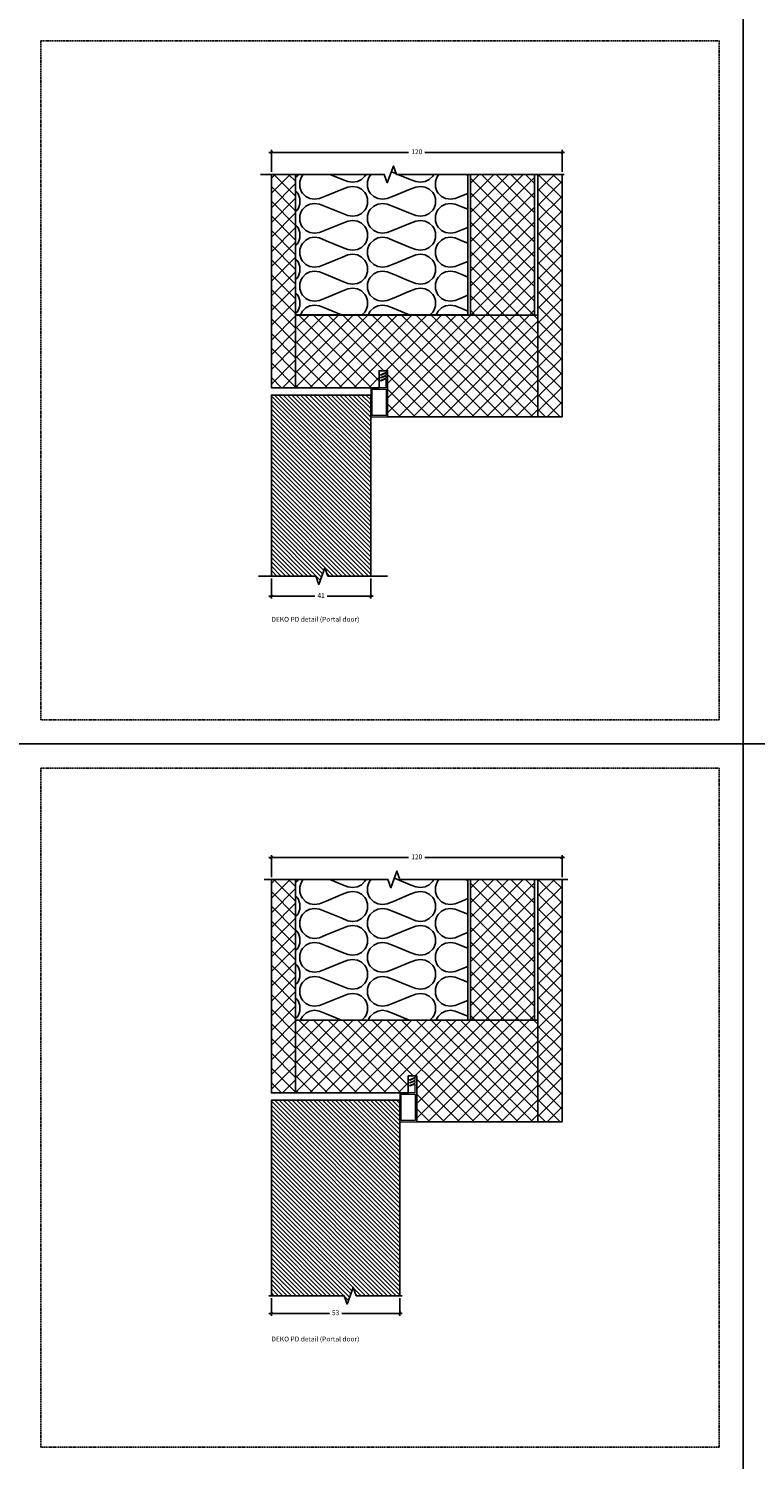
# Model space of a CAD drawing. Units: millimetres. Extents: x -7905 to -2422, y -13001 to -805.
# Drawn here: x -4452 to -4152, y -7896 to -7306 of the extents above; entities that cross this region are included whole.
import ezdxf

# ---------------------------------------------------------------- set-up
doc = ezdxf.new("R2010")
doc.units = ezdxf.units.MM
doc.linetypes.add('DASHED', pattern=[0.75, 0.5, -0.25])
doc.layers.get('Defpoints').update_dxf_attribs({"color": 253, "linetype": 'DASHED'})
doc.layers.add('Dimensions_Deko', color=7, linetype='Continuous', lineweight=0)
doc.layers.add('Door-Hatch_Deko', color=5, linetype='Continuous')
doc.layers.add('Insulation_Deko', color=8, linetype='Continuous')
doc.styles.add('DEKO', font='verdana.ttf', dxfattribs={"height": 2})
doc.dimstyles.new('DEKO decimal', dxfattribs={"dimtxt": 2, "dimasz": 1, "dimexe": 1, "dimexo": 1, "dimgap": 1, "dimtad": 0, "dimdsep": 46, "dimtxsty": 'DEKO', "dimblk": 'OBLIQUE', "dimcen": 2.5, "dimdle": 1, "dimadec": 0, "dimazin": 0, "dimtfac": 1, "dimtmove": 0, "dimatfit": 3, "dimfxl": 1, "dimarcsym": 0})
pattern_1 = [(45, (-2743.718, -6953.266), (-3.030836, 3.030836), []), (135, (-2743.718, -6953.266), (-3.030836, -3.030836), [])]
pattern_2 = [(45, (-2743.718, -6954.03), (-3.030836, 3.030836), []), (135, (-2743.718, -6954.03), (-3.030836, -3.030836), [])]
pattern_3 = [(45, (-2743.718, -6662.502), (-3.030836, 3.030836), []), (135, (-2743.718, -6662.502), (-3.030836, -3.030836), [])]
pattern_4 = [(45, (-2743.718, -6663.266), (-3.030836, 3.030836), []), (135, (-2743.718, -6663.266), (-3.030836, -3.030836), [])]

# ---------------------------------------------------------------- blocks, each defined once
blk = doc.blocks.new('*U152')
blk.add_lwpolyline([(-150, -150), (150, -150), (150, 150), (-150, 150)], close=True)
blk = doc.blocks.new('*U153')
at = {"layer": 'Defpoints', "color": 0, "linetype": 'ByBlock', "lineweight": -2, "transparency": 16777216}
for p in [(3300, 6000), (3600, 6000), (3300, 5700), (3600, 5700)]:
    blk.add_blockref('*U152', p, dxfattribs=at)
blk = doc.blocks.new('*U719')
at = {"layer": 'Door-Hatch_Deko', "linetype": 'Continuous'}
h = blk.add_hatch(dxfattribs=at)
h.set_pattern_fill('ANSI31', color=256, scale=0.4)
h.set_pattern_definition([(45, (-34.3783, 0), (-0.8980256, 0.8980256), [])])
h.paths.add_polyline_path([(833.64, -2083.06), (833.64, -2136.06), (914.29, -2136.06), (914.29, -2106.06), (917.73, -2104.81), (910.86, -2102.31), (914.29, -2101.06), (914.29, -2083.06)])
at = {"linetype": 'Continuous', "elevation": 0}
blk.add_lwpolyline([(914.29, -2137.06), (914.29, -2106.06), (917.73, -2104.81), (910.86, -2102.31), (914.29, -2101.06), (914.29, -2082.06)], dxfattribs=at)
at = {"layer": 'Door-Hatch_Deko', "linetype": 'Continuous', "elevation": 0}
blk.add_lwpolyline([(914.29, -2083.06), (833.64, -2083.06), (833.64, -2136.06), (914.29, -2136.06)], dxfattribs=at)
blk = doc.blocks.new('*U718')
at = {"layer": 'Door-Hatch_Deko', "linetype": 'Continuous'}
h = blk.add_hatch(dxfattribs=at)
h.set_pattern_fill('ANSI31', color=256, scale=0.4)
h.paths.add_polyline_path([(833.64, -2095.06), (833.64, -2136.06), (908.28, -2136.06), (908.28, -2117.76), (911.71, -2116.51), (904.84, -2114.01), (908.28, -2112.76), (908.28, -2095.06)])
at = {"linetype": 'Continuous', "elevation": 0}
blk.add_lwpolyline([(908.28, -2141.42), (908.28, -2117.76), (911.71, -2116.51), (904.84, -2114.01), (908.28, -2112.76), (908.28, -2088.1)], dxfattribs=at)
at = {"layer": 'Door-Hatch_Deko', "linetype": 'Continuous', "elevation": 0}
blk.add_lwpolyline([(908.28, -2095.06), (833.64, -2095.06), (833.64, -2136.06), (908.28, -2136.06)], dxfattribs=at)
blk = doc.blocks.new('_Oblique')
at = {"color": 0, "lineweight": -2}
blk.add_line((-0.5, -0.5), (0.5, 0.5), dxfattribs=at)
blk = doc.blocks.new('*D1031')
at = {"layer": 'Defpoints', "color": 0, "transparency": 16777216}
for p in [(-4351.4, -7828.56, 0), (-4298.4, -7828.56, 0), (-4298.4, -7835.82)]:
    blk.add_point(p, dxfattribs=at)
at = {"layer": 'Dimensions_Deko', "color": 0, "lineweight": -2, "transparency": 16777216}
for p, q in [((-4351.4, -7829.56), (-4351.4, -7836.82)), ((-4298.4, -7829.56), (-4298.4, -7836.82)), ((-4352.4, -7835.82), (-4327.42, -7835.82)), ((-4297.4, -7835.82), (-4322.38, -7835.82))]:
    blk.add_line(p, q, dxfattribs=at)
at = {"layer": 'Dimensions_Deko', "color": 0, "lineweight": -2, "transparency": 16777216, "rotation": 180}
blk.add_blockref('_Oblique', (-4351.4, -7835.82), dxfattribs=at)
at = {"layer": 'Dimensions_Deko', "color": 0, "lineweight": -2, "transparency": 16777216}
blk.add_blockref('_Oblique', (-4298.4, -7835.82), dxfattribs=at)
at = {"layer": 'Dimensions_Deko', "color": 0, "transparency": 16777216, "insert": (-4324.9, -7835.82), "char_height": 2, "attachment_point": 5, "style": 'DEKO'}
blk.add_mtext('53', dxfattribs=at)
blk = doc.blocks.new('*D1032')
at = {"layer": 'Defpoints', "color": 0, "transparency": 16777216}
for p in [(-4351.4, -7647.82), (-4351.4, -7656.9, 0), (-4231.4, -7656.9, 0)]:
    blk.add_point(p, dxfattribs=at)
at = {"layer": 'Dimensions_Deko', "color": 0, "lineweight": -2, "transparency": 16777216}
for p, q in [((-4352.4, -7647.82), (-4294.75, -7647.82)), ((-4351.4, -7655.9), (-4351.4, -7646.82)), ((-4230.4, -7647.82), (-4288.06, -7647.82)), ((-4231.4, -7655.9), (-4231.4, -7646.82))]:
    blk.add_line(p, q, dxfattribs=at)
at = {"layer": 'Dimensions_Deko', "color": 0, "lineweight": -2, "transparency": 16777216, "rotation": 180}
blk.add_blockref('_Oblique', (-4351.4, -7647.82), dxfattribs=at)
at = {"layer": 'Dimensions_Deko', "color": 0, "lineweight": -2, "transparency": 16777216}
blk.add_blockref('_Oblique', (-4231.4, -7647.82), dxfattribs=at)
at = {"layer": 'Dimensions_Deko', "color": 0, "transparency": 16777216, "insert": (-4291.4, -7647.82), "char_height": 2, "attachment_point": 5, "style": 'DEKO'}
blk.add_mtext('120', dxfattribs=at)
blk = doc.blocks.new('*D1033')
at = {"layer": 'Defpoints', "color": 0, "transparency": 16777216}
for p in [(-4351.4, -7357.06, 0), (-4351.4, -7366.14, 0), (-4231.4, -7366.14, 0)]:
    blk.add_point(p, dxfattribs=at)
at = {"layer": 'Dimensions_Deko', "color": 0, "lineweight": -2, "transparency": 16777216}
for p, q in [((-4352.4, -7357.06, 0), (-4294.75, -7357.06, 0)), ((-4351.4, -7365.14, 0), (-4351.4, -7356.06, 0)), ((-4230.4, -7357.06, 0), (-4288.06, -7357.06, 0)), ((-4231.4, -7365.14, 0), (-4231.4, -7356.06, 0))]:
    blk.add_line(p, q, dxfattribs=at)
at = {"layer": 'Dimensions_Deko', "color": 0, "lineweight": -2, "transparency": 16777216, "rotation": 180}
blk.add_blockref('_Oblique', (-4351.4, -7357.06, 0), dxfattribs=at)
at = {"layer": 'Dimensions_Deko', "color": 0, "lineweight": -2, "transparency": 16777216}
blk.add_blockref('_Oblique', (-4231.4, -7357.06, 0), dxfattribs=at)
at = {"layer": 'Dimensions_Deko', "color": 0, "transparency": 16777216, "insert": (-4291.4, -7357.06, 0), "char_height": 2, "attachment_point": 5, "style": 'DEKO'}
blk.add_mtext('120', dxfattribs=at)
blk = doc.blocks.new('*D1034')
at = {"layer": 'Defpoints', "color": 0, "transparency": 16777216}
for p in [(-4351.4, -7531.78, 0), (-4310.4, -7531.78, 0), (-4351.4, -7540.06, 0)]:
    blk.add_point(p, dxfattribs=at)
at = {"layer": 'Dimensions_Deko', "color": 0, "lineweight": -2, "transparency": 16777216}
for p, q in [((-4351.4, -7532.78, 0), (-4351.4, -7541.06, 0)), ((-4310.4, -7532.78, 0), (-4310.4, -7541.06, 0)), ((-4352.4, -7540.06, 0), (-4333.45, -7540.06, 0)), ((-4309.4, -7540.06, 0), (-4328.35, -7540.06, 0))]:
    blk.add_line(p, q, dxfattribs=at)
at = {"layer": 'Dimensions_Deko', "color": 0, "lineweight": -2, "transparency": 16777216, "rotation": 180}
blk.add_blockref('_Oblique', (-4351.4, -7540.06, 0), dxfattribs=at)
at = {"layer": 'Dimensions_Deko', "color": 0, "lineweight": -2, "transparency": 16777216}
blk.add_blockref('_Oblique', (-4310.4, -7540.06, 0), dxfattribs=at)
at = {"layer": 'Dimensions_Deko', "color": 0, "transparency": 16777216, "insert": (-4330.9, -7540.06, 0), "char_height": 2, "attachment_point": 5, "style": 'DEKO'}
blk.add_mtext('41', dxfattribs=at)

msp = doc.modelspace()

# ---------------------------------------------------------------- hatches: boundary and pattern name
at = {"layer": 'Door-Hatch_Deko', "true_color": 0xcccccc}
h = msp.add_hatch(dxfattribs=at)
h.set_pattern_fill('ANSI37', color=254, scale=1.35)
h.set_pattern_definition(pattern_4)
h.paths.add_polyline_path([(-4341.421, -7366.136), (-4351.402, -7366.136), (-4351.402, -7454.136), (-4341.421, -7454.136)])
h = msp.add_hatch(dxfattribs=at)
h.set_pattern_fill('ANSI37', color=254, scale=1.35)
h.set_pattern_definition(pattern_3)
h.paths.add_polyline_path([(-4269.277, -7424.136), (-4255.777, -7424.136), (-4242.777, -7424.136), (-4242.777, -7366.136), (-4269.277, -7366.136)])
h = msp.add_hatch(dxfattribs=at)
h.set_pattern_fill('ANSI37', color=254, scale=1.35)
h.set_pattern_definition(pattern_4)
h.paths.add_polyline_path([(-4231.402, -7366.136), (-4241.384, -7366.136), (-4241.384, -7466.136), (-4231.402, -7466.136)])
h = msp.add_hatch(dxfattribs=at)
h.set_pattern_fill('ANSI37', color=254, scale=1.35)
h.set_pattern_definition(pattern_3)
h.paths.add_polyline_path([(-4341.421, -7424.136), (-4341.421, -7454.119), (-4306.921, -7454.136), (-4306.921, -7447.119), (-4303.421, -7447.119), (-4303.421, -7466.136), (-4241.384, -7466.136), (-4241.384, -7424.136)])
h = msp.add_hatch(dxfattribs=at)
h.set_pattern_fill('ANSI37', color=254, scale=1.35)
h.set_pattern_definition(pattern_2)
h.paths.add_polyline_path([(-4341.421, -7656.9), (-4351.402, -7656.9), (-4351.402, -7744.9), (-4341.421, -7744.9)])
h = msp.add_hatch(dxfattribs=at)
h.set_pattern_fill('ANSI37', color=254, scale=1.35)
h.set_pattern_definition(pattern_1)
h.paths.add_polyline_path([(-4269.277, -7714.9), (-4255.777, -7714.9), (-4242.777, -7714.9), (-4242.777, -7656.9), (-4269.277, -7656.9)])
h = msp.add_hatch(dxfattribs=at)
h.set_pattern_fill('ANSI37', color=254, scale=1.35)
h.set_pattern_definition(pattern_2)
h.paths.add_polyline_path([(-4231.402, -7656.9), (-4241.384, -7656.9), (-4241.384, -7756.9), (-4231.402, -7756.9)])
h = msp.add_hatch(dxfattribs=at)
h.set_pattern_fill('ANSI37', color=254, scale=1.35)
h.set_pattern_definition(pattern_1)
h.paths.add_polyline_path([(-4341.421, -7714.9), (-4341.421, -7744.883), (-4294.921, -7744.9), (-4294.921, -7737.883), (-4291.421, -7737.883), (-4291.421, -7756.9), (-4241.384, -7756.9), (-4241.384, -7714.9)])
at = {"layer": 'Insulation_Deko'}
h = msp.add_hatch(dxfattribs=at)
h.set_pattern_fill('OTB-ISO', color=256, scale=0.28, angle=-90, pattern_type=2)
h.set_pattern_definition([(337.3801, (-2732.798, -6665.506), (28, -9e-07), [7.28, -356.72]), (337.3801, (-2732.798, -6693.506), (28, -9e-07), [7.28, -356.72]), (337.3801, (-2732.798, -6721.506), (28, -9e-07), [7.28, -356.72]), (337.3801, (-2732.798, -6749.506), (28, -9e-07), [7.28, -356.72]), (337.3801, (-2732.798, -6777.506), (28, -9e-07), [7.28, -356.72]), (22.249, (-2732.798, -6689.026), (28, 7e-07), [6.6555, -658.897]), (22.249, (-2732.798, -6717.026), (28, 7e-07), [6.6555, -658.897]), (22.249, (-2732.798, -6745.026), (28, 7e-07), [6.6555, -658.897]), (22.249, (-2732.798, -6773.026), (28, 7e-07), [6.6555, -658.897]), (22.249, (-2732.798, -6801.026), (28, 7e-07), [6.6555, -658.897]), (22.249, (-2732.798, -6829.026), (28, 7e-07), [6.6555, -658.897]), (22.249, (-2732.798, -6857.026), (28, 7e-07), [6.6555, -658.897]), (22.249, (-2732.798, -6885.026), (28, 7e-07), [6.6555, -658.897]), (22.249, (-2732.798, -6913.026), (28, 7e-07), [6.6555, -658.897]), (157.751, (-2726.638, -6682.026), (28, 2e-06), [6.6555, -658.897]), (157.751, (-2726.638, -6710.026), (28, 2e-06), [6.6555, -658.897]), (157.751, (-2726.638, -6738.026), (28, 2e-06), [6.6555, -658.897]), (157.751, (-2726.638, -6766.026), (28, 2e-06), [6.6555, -658.897]), (157.751, (-2726.638, -6794.026), (28, 2e-06), [6.6555, -658.897]), (157.751, (-2726.638, -6822.026), (28, 2e-06), [6.6555, -658.897]), (157.751, (-2726.638, -6850.026), (28, 2e-06), [6.6555, -658.897]), (157.751, (-2726.638, -6878.026), (28, 2e-06), [6.6555, -658.897]), (157.751, (-2726.638, -6906.026), (28, 2e-06), [6.6555, -658.897]), (202.6199, (-2726.078, -6672.226), (28, 9e-07), [7.28, -356.72]), (202.6199, (-2726.078, -6700.226), (28, 9e-07), [7.28, -356.72]), (202.6199, (-2726.078, -6728.226), (28, 9e-07), [7.28, -356.72]), (202.6199, (-2726.078, -6756.226), (28, 9e-07), [7.28, -356.72]), (202.6199, (-2726.078, -6784.226), (28, 9e-07), [7.28, -356.72]), (351.8699, (-2737.558, -6664.106), (28, -1e-06), [1.9799, -196.01]), (338.1986, (-2735.598, -6664.386), (28, 3e-07), [3.0157, -147.7689]), (338.1986, (-2735.598, -6692.386), (28, 3e-07), [3.0157, -147.7689]), (201.8014, (-2732.798, -6675.026), (28, -3e-07), [3.0157, -147.7689]), (201.8014, (-2732.798, -6703.026), (28, -3e-07), [3.0157, -147.7689]), (188.1301, (-2735.598, -6676.146), (28, 1e-06), [1.9799, -196.01]), (188.1301, (-2737.558, -6664.106), (28, 1e-06), [1.9799, -196.01]), (206.56505, (-2739.518, -6664.386), (28, -5e-07), [1.8783, -60.7316]), (225, (-2741.198, -6665.226), (28, -5e-15), [1.9799, -37.6181]), (236.31, (-2742.598, -6666.626), (28, 1e-06), [1.0096, -99.9459]), (236.31, (-2742.598, -6694.626), (28, 1e-06), [1.0096, -99.9459]), (236.31, (-2742.598, -6722.626), (28, 1e-06), [1.0096, -99.9459]), (251.565, (-2743.158, -6667.466), (28, 6e-08), [0.8854, -87.6583]), (251.565, (-2743.158, -6695.466), (28, 6e-08), [0.8854, -87.6583]), (251.565, (-2743.158, -6723.466), (28, 6e-08), [0.8854, -87.6583]), (251.565, (-2743.438, -6668.306), (28, 6e-08), [0.8854, -87.6583]), (251.565, (-2743.438, -6696.306), (28, 6e-08), [0.8854, -87.6583]), (251.565, (-2743.438, -6724.306), (28, 6e-08), [0.8854, -87.6583]), (270, (-2743.718, -6669.146), (28, -5e-15), [2.24, -25.76]), (288.435, (-2743.718, -6671.386), (28, -6e-08), [0.8854, -87.6583]), (288.435, (-2743.718, -6699.386), (28, -6e-08), [0.8854, -87.6583]), (288.435, (-2743.718, -6727.386), (28, -6e-08), [0.8854, -87.6583]), (288.435, (-2743.438, -6672.226), (28, -6e-08), [0.8854, -87.6583]), (288.435, (-2743.438, -6700.226), (28, -6e-08), [0.8854, -87.6583]), (288.435, (-2743.438, -6728.226), (28, -6e-08), [0.8854, -87.6583]), (303.69, (-2743.158, -6673.066), (28, -1e-06), [1.0096, -99.9459]), (303.69, (-2743.158, -6701.066), (28, -1e-06), [1.0096, -99.9459]), (303.69, (-2743.158, -6729.066), (28, -1e-06), [1.0096, -99.9459]), (315, (-2742.598, -6673.906), (28, -5e-15), [1.9799, -37.6181]), (333.43495, (-2741.198, -6675.306), (28, 5e-07), [1.8783, -60.7316]), (351.8699, (-2739.518, -6676.146), (28, -1e-06), [1.9799, -196.01]), (351.8699, (-2737.558, -6678.106), (28, -1e-06), [1.9799, -196.01]), (338.1986, (-2735.598, -6678.386), (28, 3e-07), [3.0157, -147.7689]), (338.1986, (-2735.598, -6706.386), (28, 3e-07), [3.0157, -147.7689]), (201.8014, (-2732.798, -6689.026), (28, -3e-07), [3.0157, -147.7689]), (201.8014, (-2732.798, -6717.026), (28, -3e-07), [3.0157, -147.7689]), (188.1301, (-2735.598, -6690.146), (28, 1e-06), [1.9799, -196.01]), (188.1301, (-2737.558, -6678.106), (28, 1e-06), [1.9799, -196.01]), (206.56505, (-2739.518, -6678.386), (28, -5e-07), [1.8783, -60.7316]), (225, (-2741.198, -6679.226), (28, -5e-15), [1.9799, -37.6181]), (236.31, (-2742.598, -6680.626), (28, 1e-06), [1.0096, -99.9459]), (236.31, (-2742.598, -6708.626), (28, 1e-06), [1.0096, -99.9459]), (236.31, (-2742.598, -6736.626), (28, 1e-06), [1.0096, -99.9459]), (251.565, (-2743.158, -6681.466), (28, 6e-08), [0.8854, -87.6583]), (251.565, (-2743.158, -6709.466), (28, 6e-08), [0.8854, -87.6583]), (251.565, (-2743.158, -6737.466), (28, 6e-08), [0.8854, -87.6583]), (251.565, (-2743.438, -6682.306), (28, 6e-08), [0.8854, -87.6583]), (251.565, (-2743.438, -6710.306), (28, 6e-08), [0.8854, -87.6583]), (251.565, (-2743.438, -6738.306), (28, 6e-08), [0.8854, -87.6583]), (270, (-2743.718, -6683.146), (28, -5e-15), [2.24, -25.76]), (288.435, (-2743.718, -6685.386), (28, -6e-08), [0.8854, -87.6583]), (288.435, (-2743.718, -6713.386), (28, -6e-08), [0.8854, -87.6583]), (288.435, (-2743.718, -6741.386), (28, -6e-08), [0.8854, -87.6583]), (288.435, (-2743.438, -6686.226), (28, -6e-08), [0.8854, -87.6583]), (288.435, (-2743.438, -6714.226), (28, -6e-08), [0.8854, -87.6583]), (288.435, (-2743.438, -6742.226), (28, -6e-08), [0.8854, -87.6583]), (303.69, (-2743.158, -6687.066), (28, -1e-06), [1.0096, -99.9459]), (303.69, (-2743.158, -6715.066), (28, -1e-06), [1.0096, -99.9459]), (303.69, (-2743.158, -6743.066), (28, -1e-06), [1.0096, -99.9459]), (315, (-2742.598, -6687.906), (28, -5e-15), [1.9799, -37.6181]), (333.43495, (-2741.198, -6689.306), (28, 5e-07), [1.8783, -60.7316]), (351.8699, (-2739.518, -6690.146), (28, -1e-06), [1.9799, -196.01]), (351.8699, (-2721.878, -6671.106), (28, -1e-06), [1.9799, -196.01]), (333.43495, (-2719.918, -6671.386), (28, 5e-07), [1.8783, -60.7316]), (315, (-2718.238, -6672.226), (28, -5e-15), [1.9799, -37.6181]), (303.69, (-2716.838, -6673.626), (28, -1e-06), [1.0096, -99.9459]), (303.69, (-2716.838, -6701.626), (28, -1e-06), [1.0096, -99.9459]), (303.69, (-2716.838, -6729.626), (28, -1e-06), [1.0096, -99.9459]), (288.435, (-2716.278, -6674.466), (28, -6e-08), [0.8854, -87.6583]), (288.435, (-2716.278, -6702.466), (28, -6e-08), [0.8854, -87.6583]), (288.435, (-2716.278, -6730.466), (28, -6e-08), [0.8854, -87.6583]), (288.435, (-2715.998, -6675.306), (28, -6e-08), [0.8854, -87.6583]), (288.435, (-2715.998, -6703.306), (28, -6e-08), [0.8854, -87.6583]), (288.435, (-2715.998, -6731.306), (28, -6e-08), [0.8854, -87.6583]), (270, (-2715.718, -6676.146), (28, -5e-15), [2.24, -25.76]), (251.565, (-2715.718, -6678.386), (28, 6e-08), [0.8854, -87.6583]), (251.565, (-2715.718, -6706.386), (28, 6e-08), [0.8854, -87.6583]), (251.565, (-2715.718, -6734.386), (28, 6e-08), [0.8854, -87.6583]), (251.565, (-2715.998, -6679.226), (28, 6e-08), [0.8854, -87.6583]), (251.565, (-2715.998, -6707.226), (28, 6e-08), [0.8854, -87.6583]), (251.565, (-2715.998, -6735.226), (28, 6e-08), [0.8854, -87.6583]), (236.31, (-2716.278, -6680.066), (28, 1e-06), [1.0096, -99.9459]), (236.31, (-2716.278, -6708.066), (28, 1e-06), [1.0096, -99.9459]), (236.31, (-2716.278, -6736.066), (28, 1e-06), [1.0096, -99.9459]), (225, (-2716.838, -6680.906), (28, -5e-15), [1.9799, -37.6181]), (206.56505, (-2718.238, -6682.306), (28, -5e-07), [1.8783, -60.7316]), (188.1301, (-2719.918, -6683.146), (28, 1e-06), [1.9799, -196.01]), (188.1301, (-2721.878, -6671.106), (28, 1e-06), [1.9799, -196.01]), (200.55605, (-2723.838, -6671.386), (28, -4e-07), [2.3923, -236.8398]), (200.55605, (-2723.838, -6699.386), (28, -4e-07), [2.3923, -236.8398]), (200.55605, (-2723.838, -6727.386), (28, -4e-07), [2.3923, -236.8398]), (338.1986, (-2726.638, -6682.026), (28, 3e-07), [3.0157, -147.7689]), (338.1986, (-2726.638, -6710.026), (28, 3e-07), [3.0157, -147.7689]), (351.8699, (-2723.838, -6683.146), (28, -1e-06), [1.9799, -196.01]), (270, (-2715.718, -6663.266), (28, -5e-15), [1.12, -26.88]), (251.565, (-2715.718, -6664.386), (28, 6e-08), [0.8854, -87.6583]), (251.565, (-2715.718, -6692.386), (28, 6e-08), [0.8854, -87.6583]), (251.565, (-2715.718, -6720.386), (28, 6e-08), [0.8854, -87.6583]), (251.565, (-2715.998, -6665.226), (28, 6e-08), [0.8854, -87.6583]), (251.565, (-2715.998, -6693.226), (28, 6e-08), [0.8854, -87.6583]), (251.565, (-2715.998, -6721.226), (28, 6e-08), [0.8854, -87.6583]), (236.31, (-2716.278, -6666.066), (28, 1e-06), [1.0096, -99.9459]), (236.31, (-2716.278, -6694.066), (28, 1e-06), [1.0096, -99.9459]), (236.31, (-2716.278, -6722.066), (28, 1e-06), [1.0096, -99.9459]), (225, (-2716.838, -6666.906), (28, -5e-15), [1.9799, -37.6181]), (206.56505, (-2718.238, -6668.306), (28, -5e-07), [1.8783, -60.7316]), (188.1301, (-2719.918, -6669.146), (28, 1e-06), [1.9799, -196.01]), (339.44395, (-2726.078, -6668.306), (28, 4e-07), [2.3923, -236.8398]), (339.44395, (-2726.078, -6696.306), (28, 4e-07), [2.3923, -236.8398]), (339.44395, (-2726.078, -6724.306), (28, 4e-07), [2.3923, -236.8398]), (351.8699, (-2723.838, -6669.146), (28, -1e-06), [1.9799, -196.01]), (351.8699, (-2721.878, -6685.106), (28, -1e-06), [1.9799, -196.01]), (333.43495, (-2719.918, -6685.386), (28, 5e-07), [1.8783, -60.7316]), (315, (-2718.238, -6686.226), (28, -5e-15), [1.9799, -37.6181]), (303.69, (-2716.838, -6687.626), (28, -1e-06), [1.0096, -99.9459]), (303.69, (-2716.838, -6715.626), (28, -1e-06), [1.0096, -99.9459]), (303.69, (-2716.838, -6743.626), (28, -1e-06), [1.0096, -99.9459]), (288.435, (-2716.278, -6688.466), (28, -6e-08), [0.8854, -87.6583]), (288.435, (-2716.278, -6716.466), (28, -6e-08), [0.8854, -87.6583]), (288.435, (-2716.278, -6744.466), (28, -6e-08), [0.8854, -87.6583]), (288.435, (-2715.998, -6689.306), (28, -6e-08), [0.8854, -87.6583]), (288.435, (-2715.998, -6717.306), (28, -6e-08), [0.8854, -87.6583]), (288.435, (-2715.998, -6745.306), (28, -6e-08), [0.8854, -87.6583]), (270, (-2715.718, -6690.146), (28, -5e-15), [1.12, -26.88]), (188.1301, (-2721.878, -6685.106), (28, 1e-06), [1.9799, -196.01]), (201.8014, (-2723.838, -6685.386), (28, -3e-07), [3.0157, -147.7689]), (201.8014, (-2723.838, -6713.386), (28, -3e-07), [3.0157, -147.7689])])
h.paths.add_polyline_path([(-4303.558, -7369.57), (-4304.808, -7366.136), (-4341.422, -7366.136), (-4341.421, -7424.119), (-4270.352, -7424.119), (-4270.353, -7366.136), (-4299.808, -7366.136), (-4301.058, -7362.701)])
h = msp.add_hatch(dxfattribs=at)
h.set_pattern_fill('OTB-ISO', color=256, scale=0.28, angle=-90, pattern_type=2)
h.set_pattern_definition([(337.3801, (-2732.798, -6956.27), (28, -9e-07), [7.28, -356.72]), (337.3801, (-2732.798, -6984.27), (28, -9e-07), [7.28, -356.72]), (337.3801, (-2732.798, -7012.27), (28, -9e-07), [7.28, -356.72]), (337.3801, (-2732.798, -7040.27), (28, -9e-07), [7.28, -356.72]), (337.3801, (-2732.798, -7068.27), (28, -9e-07), [7.28, -356.72]), (22.249, (-2732.798, -6979.79), (28, 7e-07), [6.6555, -658.897]), (22.249, (-2732.798, -7007.79), (28, 7e-07), [6.6555, -658.897]), (22.249, (-2732.798, -7035.79), (28, 7e-07), [6.6555, -658.897]), (22.249, (-2732.798, -7063.79), (28, 7e-07), [6.6555, -658.897]), (22.249, (-2732.798, -7091.79), (28, 7e-07), [6.6555, -658.897]), (22.249, (-2732.798, -7119.79), (28, 7e-07), [6.6555, -658.897]), (22.249, (-2732.798, -7147.79), (28, 7e-07), [6.6555, -658.897]), (22.249, (-2732.798, -7175.79), (28, 7e-07), [6.6555, -658.897]), (22.249, (-2732.798, -7203.79), (28, 7e-07), [6.6555, -658.897]), (157.751, (-2726.638, -6972.79), (28, 2e-06), [6.6555, -658.897]), (157.751, (-2726.638, -7000.79), (28, 2e-06), [6.6555, -658.897]), (157.751, (-2726.638, -7028.79), (28, 2e-06), [6.6555, -658.897]), (157.751, (-2726.638, -7056.79), (28, 2e-06), [6.6555, -658.897]), (157.751, (-2726.638, -7084.79), (28, 2e-06), [6.6555, -658.897]), (157.751, (-2726.638, -7112.79), (28, 2e-06), [6.6555, -658.897]), (157.751, (-2726.638, -7140.79), (28, 2e-06), [6.6555, -658.897]), (157.751, (-2726.638, -7168.79), (28, 2e-06), [6.6555, -658.897]), (157.751, (-2726.638, -7196.79), (28, 2e-06), [6.6555, -658.897]), (202.6199, (-2726.078, -6962.99), (28, 9e-07), [7.28, -356.72]), (202.6199, (-2726.078, -6990.99), (28, 9e-07), [7.28, -356.72]), (202.6199, (-2726.078, -7018.99), (28, 9e-07), [7.28, -356.72]), (202.6199, (-2726.078, -7046.99), (28, 9e-07), [7.28, -356.72]), (202.6199, (-2726.078, -7074.99), (28, 9e-07), [7.28, -356.72]), (351.8699, (-2737.558, -6954.87), (28, -1e-06), [1.9799, -196.01]), (338.1986, (-2735.598, -6955.15), (28, 3e-07), [3.0157, -147.7689]), (338.1986, (-2735.598, -6983.15), (28, 3e-07), [3.0157, -147.7689]), (201.8014, (-2732.798, -6965.79), (28, -3e-07), [3.0157, -147.7689]), (201.8014, (-2732.798, -6993.79), (28, -3e-07), [3.0157, -147.7689]), (188.1301, (-2735.598, -6966.91), (28, 1e-06), [1.9799, -196.01]), (188.1301, (-2737.558, -6954.87), (28, 1e-06), [1.9799, -196.01]), (206.56505, (-2739.518, -6955.15), (28, -5e-07), [1.8783, -60.7316]), (225, (-2741.198, -6955.99), (28, -5e-15), [1.9799, -37.6181]), (236.31, (-2742.598, -6957.39), (28, 1e-06), [1.0096, -99.9459]), (236.31, (-2742.598, -6985.39), (28, 1e-06), [1.0096, -99.9459]), (236.31, (-2742.598, -7013.39), (28, 1e-06), [1.0096, -99.9459]), (251.565, (-2743.158, -6958.23), (28, 6e-08), [0.8854, -87.6583]), (251.565, (-2743.158, -6986.23), (28, 6e-08), [0.8854, -87.6583]), (251.565, (-2743.158, -7014.23), (28, 6e-08), [0.8854, -87.6583]), (251.565, (-2743.438, -6959.07), (28, 6e-08), [0.8854, -87.6583]), (251.565, (-2743.438, -6987.07), (28, 6e-08), [0.8854, -87.6583]), (251.565, (-2743.438, -7015.07), (28, 6e-08), [0.8854, -87.6583]), (270, (-2743.718, -6959.91), (28, -5e-15), [2.24, -25.76]), (288.435, (-2743.718, -6962.15), (28, -6e-08), [0.8854, -87.6583]), (288.435, (-2743.718, -6990.15), (28, -6e-08), [0.8854, -87.6583]), (288.435, (-2743.718, -7018.15), (28, -6e-08), [0.8854, -87.6583]), (288.435, (-2743.438, -6962.99), (28, -6e-08), [0.8854, -87.6583]), (288.435, (-2743.438, -6990.99), (28, -6e-08), [0.8854, -87.6583]), (288.435, (-2743.438, -7018.99), (28, -6e-08), [0.8854, -87.6583]), (303.69, (-2743.158, -6963.83), (28, -1e-06), [1.0096, -99.9459]), (303.69, (-2743.158, -6991.83), (28, -1e-06), [1.0096, -99.9459]), (303.69, (-2743.158, -7019.83), (28, -1e-06), [1.0096, -99.9459]), (315, (-2742.598, -6964.67), (28, -5e-15), [1.9799, -37.6181]), (333.43495, (-2741.198, -6966.07), (28, 5e-07), [1.8783, -60.7316]), (351.8699, (-2739.518, -6966.91), (28, -1e-06), [1.9799, -196.01]), (351.8699, (-2737.558, -6968.87), (28, -1e-06), [1.9799, -196.01]), (338.1986, (-2735.598, -6969.15), (28, 3e-07), [3.0157, -147.7689]), (338.1986, (-2735.598, -6997.15), (28, 3e-07), [3.0157, -147.7689]), (201.8014, (-2732.798, -6979.79), (28, -3e-07), [3.0157, -147.7689]), (201.8014, (-2732.798, -7007.79), (28, -3e-07), [3.0157, -147.7689]), (188.1301, (-2735.598, -6980.91), (28, 1e-06), [1.9799, -196.01]), (188.1301, (-2737.558, -6968.87), (28, 1e-06), [1.9799, -196.01]), (206.56505, (-2739.518, -6969.15), (28, -5e-07), [1.8783, -60.7316]), (225, (-2741.198, -6969.99), (28, -5e-15), [1.9799, -37.6181]), (236.31, (-2742.598, -6971.39), (28, 1e-06), [1.0096, -99.9459]), (236.31, (-2742.598, -6999.39), (28, 1e-06), [1.0096, -99.9459]), (236.31, (-2742.598, -7027.39), (28, 1e-06), [1.0096, -99.9459]), (251.565, (-2743.158, -6972.23), (28, 6e-08), [0.8854, -87.6583]), (251.565, (-2743.158, -7000.23), (28, 6e-08), [0.8854, -87.6583]), (251.565, (-2743.158, -7028.23), (28, 6e-08), [0.8854, -87.6583]), (251.565, (-2743.438, -6973.07), (28, 6e-08), [0.8854, -87.6583]), (251.565, (-2743.438, -7001.07), (28, 6e-08), [0.8854, -87.6583]), (251.565, (-2743.438, -7029.07), (28, 6e-08), [0.8854, -87.6583]), (270, (-2743.718, -6973.91), (28, -5e-15), [2.24, -25.76]), (288.435, (-2743.718, -6976.15), (28, -6e-08), [0.8854, -87.6583]), (288.435, (-2743.718, -7004.15), (28, -6e-08), [0.8854, -87.6583]), (288.435, (-2743.718, -7032.15), (28, -6e-08), [0.8854, -87.6583]), (288.435, (-2743.438, -6976.99), (28, -6e-08), [0.8854, -87.6583]), (288.435, (-2743.438, -7004.99), (28, -6e-08), [0.8854, -87.6583]), (288.435, (-2743.438, -7032.99), (28, -6e-08), [0.8854, -87.6583]), (303.69, (-2743.158, -6977.83), (28, -1e-06), [1.0096, -99.9459]), (303.69, (-2743.158, -7005.83), (28, -1e-06), [1.0096, -99.9459]), (303.69, (-2743.158, -7033.83), (28, -1e-06), [1.0096, -99.9459]), (315, (-2742.598, -6978.67), (28, -5e-15), [1.9799, -37.6181]), (333.43495, (-2741.198, -6980.07), (28, 5e-07), [1.8783, -60.7316]), (351.8699, (-2739.518, -6980.91), (28, -1e-06), [1.9799, -196.01]), (351.8699, (-2721.878, -6961.87), (28, -1e-06), [1.9799, -196.01]), (333.43495, (-2719.918, -6962.15), (28, 5e-07), [1.8783, -60.7316]), (315, (-2718.238, -6962.99), (28, -5e-15), [1.9799, -37.6181]), (303.69, (-2716.838, -6964.39), (28, -1e-06), [1.0096, -99.9459]), (303.69, (-2716.838, -6992.39), (28, -1e-06), [1.0096, -99.9459]), (303.69, (-2716.838, -7020.39), (28, -1e-06), [1.0096, -99.9459]), (288.435, (-2716.278, -6965.23), (28, -6e-08), [0.8854, -87.6583]), (288.435, (-2716.278, -6993.23), (28, -6e-08), [0.8854, -87.6583]), (288.435, (-2716.278, -7021.23), (28, -6e-08), [0.8854, -87.6583]), (288.435, (-2715.998, -6966.07), (28, -6e-08), [0.8854, -87.6583]), (288.435, (-2715.998, -6994.07), (28, -6e-08), [0.8854, -87.6583]), (288.435, (-2715.998, -7022.07), (28, -6e-08), [0.8854, -87.6583]), (270, (-2715.718, -6966.91), (28, -5e-15), [2.24, -25.76]), (251.565, (-2715.718, -6969.15), (28, 6e-08), [0.8854, -87.6583]), (251.565, (-2715.718, -6997.15), (28, 6e-08), [0.8854, -87.6583]), (251.565, (-2715.718, -7025.15), (28, 6e-08), [0.8854, -87.6583]), (251.565, (-2715.998, -6969.99), (28, 6e-08), [0.8854, -87.6583]), (251.565, (-2715.998, -6997.99), (28, 6e-08), [0.8854, -87.6583]), (251.565, (-2715.998, -7025.99), (28, 6e-08), [0.8854, -87.6583]), (236.31, (-2716.278, -6970.83), (28, 1e-06), [1.0096, -99.9459]), (236.31, (-2716.278, -6998.83), (28, 1e-06), [1.0096, -99.9459]), (236.31, (-2716.278, -7026.83), (28, 1e-06), [1.0096, -99.9459]), (225, (-2716.838, -6971.67), (28, -5e-15), [1.9799, -37.6181]), (206.56505, (-2718.238, -6973.07), (28, -5e-07), [1.8783, -60.7316]), (188.1301, (-2719.918, -6973.91), (28, 1e-06), [1.9799, -196.01]), (188.1301, (-2721.878, -6961.87), (28, 1e-06), [1.9799, -196.01]), (200.55605, (-2723.838, -6962.15), (28, -4e-07), [2.3923, -236.8398]), (200.55605, (-2723.838, -6990.15), (28, -4e-07), [2.3923, -236.8398]), (200.55605, (-2723.838, -7018.15), (28, -4e-07), [2.3923, -236.8398]), (338.1986, (-2726.638, -6972.79), (28, 3e-07), [3.0157, -147.7689]), (338.1986, (-2726.638, -7000.79), (28, 3e-07), [3.0157, -147.7689]), (351.8699, (-2723.838, -6973.91), (28, -1e-06), [1.9799, -196.01]), (270, (-2715.718, -6954.03), (28, -5e-15), [1.12, -26.88]), (251.565, (-2715.718, -6955.15), (28, 6e-08), [0.8854, -87.6583]), (251.565, (-2715.718, -6983.15), (28, 6e-08), [0.8854, -87.6583]), (251.565, (-2715.718, -7011.15), (28, 6e-08), [0.8854, -87.6583]), (251.565, (-2715.998, -6955.99), (28, 6e-08), [0.8854, -87.6583]), (251.565, (-2715.998, -6983.99), (28, 6e-08), [0.8854, -87.6583]), (251.565, (-2715.998, -7011.99), (28, 6e-08), [0.8854, -87.6583]), (236.31, (-2716.278, -6956.83), (28, 1e-06), [1.0096, -99.9459]), (236.31, (-2716.278, -6984.83), (28, 1e-06), [1.0096, -99.9459]), (236.31, (-2716.278, -7012.83), (28, 1e-06), [1.0096, -99.9459]), (225, (-2716.838, -6957.67), (28, -5e-15), [1.9799, -37.6181]), (206.56505, (-2718.238, -6959.07), (28, -5e-07), [1.8783, -60.7316]), (188.1301, (-2719.918, -6959.91), (28, 1e-06), [1.9799, -196.01]), (339.44395, (-2726.078, -6959.07), (28, 4e-07), [2.3923, -236.8398]), (339.44395, (-2726.078, -6987.07), (28, 4e-07), [2.3923, -236.8398]), (339.44395, (-2726.078, -7015.07), (28, 4e-07), [2.3923, -236.8398]), (351.8699, (-2723.838, -6959.91), (28, -1e-06), [1.9799, -196.01]), (351.8699, (-2721.878, -6975.87), (28, -1e-06), [1.9799, -196.01]), (333.43495, (-2719.918, -6976.15), (28, 5e-07), [1.8783, -60.7316]), (315, (-2718.238, -6976.99), (28, -5e-15), [1.9799, -37.6181]), (303.69, (-2716.838, -6978.39), (28, -1e-06), [1.0096, -99.9459]), (303.69, (-2716.838, -7006.39), (28, -1e-06), [1.0096, -99.9459]), (303.69, (-2716.838, -7034.39), (28, -1e-06), [1.0096, -99.9459]), (288.435, (-2716.278, -6979.23), (28, -6e-08), [0.8854, -87.6583]), (288.435, (-2716.278, -7007.23), (28, -6e-08), [0.8854, -87.6583]), (288.435, (-2716.278, -7035.23), (28, -6e-08), [0.8854, -87.6583]), (288.435, (-2715.998, -6980.07), (28, -6e-08), [0.8854, -87.6583]), (288.435, (-2715.998, -7008.07), (28, -6e-08), [0.8854, -87.6583]), (288.435, (-2715.998, -7036.07), (28, -6e-08), [0.8854, -87.6583]), (270, (-2715.718, -6980.91), (28, -5e-15), [1.12, -26.88]), (188.1301, (-2721.878, -6975.87), (28, 1e-06), [1.9799, -196.01]), (201.8014, (-2723.838, -6976.15), (28, -3e-07), [3.0157, -147.7689]), (201.8014, (-2723.838, -7004.15), (28, -3e-07), [3.0157, -147.7689])])
h.paths.add_polyline_path([(-4302.068, -7660.334), (-4303.318, -7656.9), (-4341.422, -7656.9), (-4341.421, -7714.883), (-4270.352, -7714.883), (-4270.353, -7656.9), (-4298.318, -7656.9), (-4299.568, -7653.465)])

# ---------------------------------------------------------------- linework, layer by layer
at = {"lineweight": 0, "extrusion": (0, 0, -1)}
for p, q in [((-4306.223, -7448.674, 0), (-4304.004, -7447.658, 0)), ((-4304.004, -7448.115, 0), (-4306.223, -7449.026, 0)), ((-4306.223, -7449.026, 0), (-4306.223, -7448.674, 0)), ((-4306.223, -7449.81, 0), (-4304.004, -7448.868, 0)), ((-4304.004, -7449.315, 0), (-4306.223, -7450.157, 0)), ((-4306.223, -7450.157, 0), (-4306.223, -7449.81, 0)), ((-4306.223, -7451.01, 0), (-4304.004, -7450.068, 0)), ((-4304.004, -7450.515, 0), (-4306.223, -7451.357, 0)), ((-4306.223, -7451.357, 0), (-4306.223, -7451.01, 0)), ((-4304.004, -7448.868, 0), (-4304.004, -7448.115, 0)), ((-4304.004, -7450.068, 0), (-4304.004, -7449.315, 0)), ((-4304.004, -7454.136, 0), (-4304.004, -7450.515, 0)), ((-4294.223, -7739.438, 0), (-4292.004, -7738.422, 0)), ((-4292.004, -7738.879, 0), (-4294.223, -7739.79, 0)), ((-4294.223, -7739.79, 0), (-4294.223, -7739.438, 0)), ((-4294.223, -7740.574, 0), (-4292.004, -7739.632, 0)), ((-4292.004, -7740.079, 0), (-4294.223, -7740.921, 0)), ((-4294.223, -7740.921, 0), (-4294.223, -7740.574, 0)), ((-4292.004, -7739.632, 0), (-4292.004, -7738.879, 0)), ((-4292.004, -7740.832, 0), (-4292.004, -7740.079, 0)), ((-4294.223, -7741.774, 0), (-4292.004, -7740.832, 0)), ((-4292.004, -7741.279, 0), (-4294.223, -7742.121, 0)), ((-4294.223, -7742.121, 0), (-4294.223, -7741.774, 0)), ((-4292.004, -7744.9, 0), (-4292.004, -7741.279, 0))]:
    msp.add_line(p, q, dxfattribs=at)
at = {"lineweight": 0}
for p, q in [((-4303.421, -7447.658, 0), (-4304.004, -7447.658, 0)), ((-4303.421, -7466.136, 0), (-4303.421, -7447.658, 0)), ((-4304.004, -7454.136, 0), (-4310.423, -7454.136, 0)), ((-4310.402, -7454.136, 0), (-4310.402, -7466.136, 0)), ((-4310.402, -7466.136, 0), (-4303.401, -7466.136, 0)), ((-4291.421, -7738.422, 0), (-4292.004, -7738.422, 0)), ((-4291.421, -7756.9, 0), (-4291.421, -7738.422, 0)), ((-4292.004, -7744.9, 0), (-4298.423, -7744.9, 0)), ((-4298.402, -7744.9, 0), (-4298.402, -7756.9, 0)), ((-4298.402, -7756.9, 0), (-4291.401, -7756.9, 0))]:
    msp.add_line(p, q, dxfattribs=at)
at = {"linetype": 'Continuous', "elevation": 0}
for points in [[(-4230.537, -7366.136), (-4299.808, -7366.136), (-4301.058, -7362.701), (-4303.558, -7369.57), (-4304.808, -7366.136), (-4355.883, -7366.136)], [(-4229.047, -7656.9), (-4298.318, -7656.9), (-4299.568, -7653.465), (-4302.068, -7660.334), (-4303.318, -7656.9), (-4354.393, -7656.9)]]:
    msp.add_lwpolyline(points, dxfattribs=at)
at = {"elevation": 0}
for points in [[(-4341.421, -7366.136), (-4341.421, -7454.136), (-4351.402, -7454.136), (-4351.402, -7366.136)], [(-4269.277, -7366.136), (-4269.277, -7424.136), (-4255.777, -7424.136)], [(-4255.777, -7424.136), (-4242.777, -7424.136), (-4242.777, -7366.136)], [(-4241.384, -7366.136), (-4241.384, -7466.136), (-4231.402, -7466.136), (-4231.402, -7366.136)], [(-4341.421, -7454.119), (-4341.421, -7424.136), (-4241.384, -7424.136), (-4241.384, -7466.136), (-4303.421, -7466.136), (-4303.421, -7447.119), (-4306.921, -7447.119), (-4306.921, -7454.136), (-4341.421, -7454.119)], [(-4341.421, -7656.9), (-4341.421, -7744.9), (-4351.402, -7744.9), (-4351.402, -7656.9)], [(-4269.277, -7656.9), (-4269.277, -7714.9), (-4255.777, -7714.9)], [(-4255.777, -7714.9), (-4242.777, -7714.9), (-4242.777, -7656.9)], [(-4241.384, -7656.9), (-4241.384, -7756.9), (-4231.402, -7756.9), (-4231.402, -7656.9)], [(-4341.421, -7744.883), (-4341.421, -7714.9), (-4241.384, -7714.9), (-4241.384, -7756.9), (-4291.421, -7756.9), (-4291.421, -7737.883), (-4294.921, -7737.883), (-4294.921, -7744.9), (-4341.421, -7744.883)]]:
    msp.add_lwpolyline(points, dxfattribs=at)
at = {"lineweight": 0}
for points in [[(-4304.004, -7454.716, 0), (-4304.004, -7465.556, 0), (-4309.843, -7465.556, 0), (-4309.843, -7454.716, 0)], [(-4292.004, -7745.48, 0), (-4292.004, -7756.32, 0), (-4297.843, -7756.32, 0), (-4297.843, -7745.48, 0)]]:
    msp.add_3dface(points, dxfattribs=at)
at = {"layer": 'Defpoints', "color": 114, "true_color": 0x139b48}
for points in [[(-4446.618, -7311.029), (-4166.618, -7311.029), (-4166.618, -7591.029), (-4446.618, -7591.029)], [(-4446.618, -7611.029), (-4166.618, -7611.029), (-4166.618, -7891.029), (-4446.618, -7891.029)]]:
    msp.add_lwpolyline(points, close=True, dxfattribs=at)
at = {"layer": 'Insulation_Deko'}
for p, q in [((-4351.402, -7457.136, 0), (-4310.402, -7457.136, 0)), ((-4351.402, -7747.9, 0), (-4310.402, -7747.9, 0))]:
    msp.add_line(p, q, dxfattribs=at)
at = {"layer": 'Insulation_Deko', "elevation": 0}
for points in [[(-4341.422, -7366.136), (-4341.421, -7424.119), (-4270.352, -7424.119), (-4270.353, -7366.136)], [(-4341.422, -7656.9), (-4341.421, -7714.883), (-4270.352, -7714.883), (-4270.353, -7656.9)]]:
    msp.add_lwpolyline(points, dxfattribs=at)

# ---------------------------------------------------------------- block references
at = {"rotation": 270}
for name, p in [('*U718', (-2215.339, -6623.499, 0)), ('*U719', (-2215.339, -6914.263, 0))]:
    msp.add_blockref(name, p, dxfattribs=at)
at = {"layer": 'Defpoints', "linetype": 'DASHED', "xscale": -1, "rotation": 180}
msp.add_blockref('*U153', (-7606.618, -1751.029), dxfattribs=at)

# ---------------------------------------------------------------- texts
at = {"char_height": 2, "width": 127.45798, "attachment_point": 1, "style": 'DEKO'}
for insert in [(-4351.402, -7548.612, 0), (-4351.402, -7845.394, 0)]:
    msp.add_mtext('{\\fVerdana|b1|i0|c0|p34;DEKO PD detail }(Portal door)', dxfattribs=dict(at, insert=insert))

# ---------------------------------------------------------------- dimensions: what is measured, and where the dimension line sits
at = {"layer": 'Dimensions_Deko'}
for base, p1, p2, picture, middle in [((-4351.402, -7357.056, 0), (-4231.402, -7366.136, 0), (-4351.402, -7366.136, 0), '*D1033', (-4291.402, -7357.056, 0)), ((-4351.402, -7540.065, 0), (-4310.402, -7531.776, 0), (-4351.402, -7531.776, 0), '*D1034', (-4330.902, -7540.065, 0)), ((-4351.402, -7647.82, 0), (-4231.402, -7656.9, 0), (-4351.402, -7656.9, 0), '*D1032', (-4291.402, -7647.82, 0)), ((-4298.402, -7835.817, 0), (-4351.402, -7828.558, 0), (-4298.402, -7828.558, 0), '*D1031', (-4324.902, -7835.817, 0))]:
    dim = msp.add_linear_dim(base=base, p1=p1, p2=p2, dimstyle='DEKO decimal', dxfattribs=at)
    dim.commit()
    dim.dimension.update_dxf_attribs({"geometry": picture, "text_midpoint": middle})

doc.saveas('drawing.dxf')
